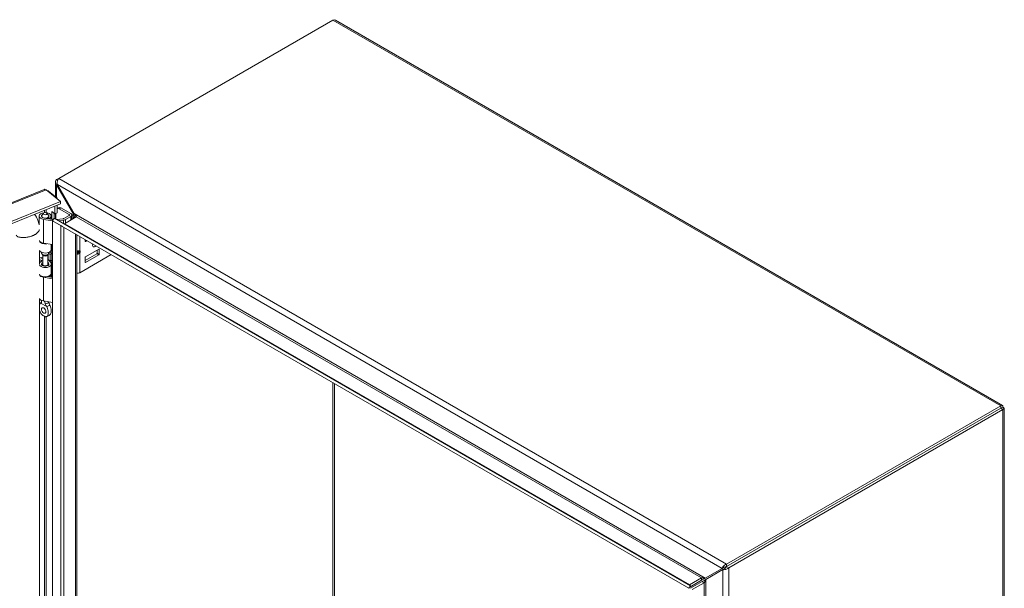
# Model space of a CAD drawing. Units: inches. Extents: x 7 to 215, y 4 to 132.
# Drawn here: x 196 to 215, y 45 to 56 of the extents above; entities that cross this region are included whole.
import ezdxf

# ---------------------------------------------------------------- set-up
doc = ezdxf.new("R2010")
doc.units = ezdxf.units.IN
doc.header["$LTSCALE"] = 13
doc.header["$MEASUREMENT"] = 0
doc.layers.add('Visible (ANSI)', color=7, linetype='Continuous', lineweight=5)
doc.layers.add('Visible Narrow (ANSI)', color=7, linetype='Continuous', lineweight=5)

msp = doc.modelspace()

# ---------------------------------------------------------------- linework, layer by layer
at = {"layer": 'Visible (ANSI)'}
for p, q in [((196.3964, 53.2299), (201.6898, 56.2861)), ((201.7383, 56.2853), (214.6185, 48.8489)), ((196.3324, 52.8758), (196.3324, 53.156)), ((196.3964, 53.2299), (196.356, 53.2066)), ((196.356, 53.2066), (196.3766, 53.1947)), ((196.3701, 53.1136), (196.356, 53.1054)), ((196.356, 53.1054), (196.6815, 52.5416)), ((196.6957, 52.5498), (196.3701, 53.1136)), ((181.2715, 47.0156), (196.1161, 53.0167)), ((196.1549, 53.0113), (196.429, 52.7854)), ((196.1929, 52.98), (196.2017, 52.9836)), ((196.3661, 52.8481), (196.2017, 52.9836)), ((196.429, 52.7854), (181.567, 46.7772)), ((196.429, 52.7392), (181.567, 46.731)), ((196.3197, 52.5438), (196.3197, 52.695)), ((196.3573, 52.8445), (196.3661, 52.8481)), ((196.3661, 52.8481), (196.3661, 52.8372)), ((196.3661, 52.7138), (196.3661, 52.5625)), ((196.429, 52.7392), (196.429, 52.7854)), ((196.019, 52.3325), (196.019, 52.5029)), ((196.0668, 52.4917), (196.0668, 52.5029)), ((196.1028, 52.5579), (196.0728, 52.5191)), ((196.1684, 52.5579), (196.1985, 52.5191)), ((196.2045, 52.4917), (196.2045, 52.5029)), ((196.2523, 52.4397), (196.2523, 52.5029)), ((196.2649, 52.4375), (196.2649, 52.589)), ((196.2649, 52.589), (196.3197, 52.5438)), ((196.3113, 52.5508), (196.3113, 52.4598)), ((196.3661, 52.5625), (196.3197, 52.5438)), ((196.3324, 52.4476), (196.3324, 52.5489)), ((196.3403, 52.443), (196.3403, 52.5521)), ((196.392, 52.6639), (196.3661, 52.6489)), ((196.5982, 52.5308), (196.4079, 52.6407)), ((196.4398, 52.6591), (196.6301, 52.5493)), ((196.4977, 52.456), (196.5982, 52.514)), ((196.7357, 52.4877), (196.5063, 52.3553)), ((196.6301, 52.4956), (196.5296, 52.4375)), ((196.6474, 52.5318), (196.6779, 52.5142)), ((196.6494, 52.4379), (196.6494, 52.5224)), ((196.7114, 52.5335), (196.6779, 52.5142)), ((196.6779, 52.5142), (196.6779, 52.4543)), ((196.6815, 52.5416), (196.6957, 52.5498)), ((196.7114, 52.5335), (196.7038, 52.5379)), ((196.7114, 52.5203), (196.7114, 52.5335)), ((196.2774, 52.4082), (196.1023, 52.4384)), ((196.1152, 52.4633), (196.2774, 52.4354)), ((196.1862, 52.4511), (196.1862, 52.4737)), ((196.2181, 52.4553), (196.1862, 52.4737)), ((196.2181, 52.4456), (196.2181, 52.4553)), ((196.2918, 52.4379), (196.2774, 52.4462)), ((196.2774, 52.4462), (196.2774, 52.4135)), ((196.2774, 52.4135), (196.4353, 52.3224)), ((196.2774, 34.4769), (196.2774, 52.4135)), ((196.3061, 52.4628), (196.2778, 52.4138)), ((196.2778, 52.4138), (208.567, 45.3186)), ((196.3061, 52.4628), (208.5953, 45.3676)), ((196.3537, 52.4353), (196.482, 52.4511)), ((196.4914, 52.4256), (196.3917, 52.4133)), ((196.4353, 52.3224), (196.4353, 52.3229)), ((196.7451, 52.144), (196.7451, 34.7628)), ((196.2774, 51.9511), (196.1023, 51.9813)), ((196.2523, 51.8567), (196.2523, 51.9555)), ((196.2649, 51.3212), (196.2649, 51.9533)), ((196.9069, 52.0184), (196.9069, 52.0506)), ((196.9432, 52.0296), (196.9153, 52.0135)), ((196.0251, 51.8351), (196.0251, 51.5746)), ((196.0668, 51.7877), (196.0668, 51.8023)), ((196.092, 51.7467), (196.0728, 51.7714)), ((196.0878, 51.5706), (196.0878, 51.752)), ((196.1793, 51.7467), (196.1985, 51.7714)), ((196.1834, 51.5706), (196.1834, 51.752)), ((196.2029, 51.7793), (196.2286, 51.7604)), ((196.2045, 51.7877), (196.2045, 51.8023)), ((196.2286, 51.7604), (196.2642, 51.7764)), ((196.2286, 51.6355), (196.2286, 51.7604)), ((196.2642, 51.7764), (196.2309, 51.801)), ((196.2642, 51.6516), (196.2642, 51.7764)), ((196.7451, 51.8201), (196.788, 51.8201)), ((196.7451, 51.8006), (196.788, 51.8006)), ((196.8049, 51.4103), (197.4104, 51.7599)), ((197.1304, 51.7752), (196.9069, 51.6461)), ((197.1688, 51.8614), (196.9153, 51.715)), ((196.9153, 51.6067), (197.1688, 51.7531)), ((197.1389, 51.8441), (197.1389, 51.7898)), ((197.1772, 51.7677), (197.1772, 51.8565)), ((196.0878, 51.6911), (196.0251, 51.6658)), ((196.0878, 51.6593), (196.0251, 51.6339)), ((196.0878, 51.5765), (196.0728, 51.5571)), ((196.2004, 51.5931), (196.1834, 51.6142)), ((196.1834, 51.5765), (196.1985, 51.5571)), ((196.1953, 51.6601), (196.2286, 51.6355)), ((196.1975, 51.6585), (196.2414, 51.6042)), ((196.2286, 51.6355), (196.2642, 51.6516)), ((196.2523, 51.3974), (196.2523, 51.5757)), ((196.9069, 51.7004), (196.9069, 51.6116)), ((196.1816, 51.3355), (196.2774, 51.319)), ((196.1862, 51.3347), (196.1862, 51.3367)), ((196.2181, 51.3389), (196.2081, 51.3447)), ((196.2181, 51.3292), (196.2181, 51.3389)), ((196.2523, 51.3233), (196.2523, 51.3865)), ((196.2774, 51.2918), (196.1023, 51.322)), ((196.0251, 50.9079), (196.0251, 36.268)), ((196.0668, 50.8649), (196.0668, 50.8751)), ((196.2774, 50.8347), (196.1023, 50.8649)), ((214.5865, 48.8402), (209.2931, 45.784)), ((214.5865, 48.794), (209.2931, 45.7378)), ((214.5869, 48.7933), (209.2935, 45.7371)), ((209.3335, 45.714), (214.6269, 48.7702)), ((214.5865, 48.794), (214.5865, 48.8402)), ((214.5869, 48.7937), (214.6269, 48.8168)), ((214.5869, 48.7933), (214.6269, 48.7702)), ((214.6505, 48.7935), (214.6505, 30.1745)), ((209.2055, 45.7031), (208.88, 45.5152)), ((208.8941, 45.4907), (209.2197, 45.6786)), ((209.2429, 45.7247), (209.2055, 45.7031)), ((209.257, 45.7002), (209.2197, 45.6786)), ((209.2931, 45.784), (209.2931, 45.7378)), ((209.2935, 45.7371), (209.3335, 45.714)), ((208.8062, 45.5188), (208.5768, 45.3863)), ((208.5808, 45.3424), (208.8062, 45.4726)), ((208.8203, 45.4481), (208.5949, 45.3179)), ((208.8062, 45.4726), (208.8579, 45.5024)), ((208.872, 45.4779), (208.8203, 45.4481)), ((208.8579, 45.5024), (208.88, 45.5152)), ((208.8941, 45.4907), (208.872, 45.4779)), ((208.567, 45.3186), (208.5953, 45.3676)), ((208.8603, 45.4249), (208.631, 45.2925))]:
    msp.add_line(p, q, dxfattribs=at)
for centre, major_axis, ratio, start_param, end_param in [((196.4398, 52.5811), (-0.0478, 0.0828), 0.5773503, 5.4977871, 6.2831853), ((196.1356, 52.5029), (-0.1167, 0), 0.5773503, 2.3561945, 7.5640455), ((196.1356, 52.5029), (-0.0688, 0), 0.5773503, 5.862651, 9.8453123), ((196.1356, 52.5029), (-0.0715, 0), 0.5773503, 5.5880236, 7.5640455), ((196.1356, 52.5029), (0.0715, 0), 0.5773503, 5.4977871, 6.978347), ((196.4079, 52.5627), (-0.0478, 0.0828), 0.5773503, 5.4977871, 6.1639365), ((196.5836, 52.5224), (0.0206, 0), 0.5773503, 5.4977871, 7.0685835), ((196.5836, 52.5224), (0.0658, 0), 0.5773503, 5.4977871, 7.0685835), ((196.4755, 52.4687), (0.0313, 0), 0.5773503, 4.9218285, 5.4977871), ((196.4755, 52.4687), (-0.0765, 0), 0.5773503, 1.7802358, 2.3561945), ((196.1356, 52.0459), (-0.1167, 0), 0.5773503, 0.256429, 1.2808602), ((196.1356, 52.0349), (-0.1167, 0), 0.5773503, 0.256429, 1.8459381), ((196.9153, 52.0233), (-0.006, -0.0103), 0.5773503, 5.4977871, 7.0685835), ((197.0961, 51.9687), (-0.0329, -0.0569), 0.5773503, 5.0810539, 7.4853167), ((196.1356, 51.8567), (-0.1167, 0), 0.5773503, 0.256429, 3.1415927), ((196.0529, 51.7208), (0.1806, 0), 0.5773503, 1.6803402, 1.7253045), ((196.1356, 51.7877), (-0.0688, 0), 0.5773503, 0, 3.1415927), ((196.1356, 51.7579), (0.0478, 0), 0.5773503, 3.562127, 5.862651), ((196.0529, 51.7208), (-0.2258, 0), 0.5773503, 3.8048178, 3.8883741), ((196.7711, 51.8477), (-0.0317, 0.0213), 0.5549017, 2.4512573, 2.7130567), ((196.7711, 51.773), (0.0317, 0.0213), 0.5549017, 0.428536, 0.6903354), ((196.795, 51.842), (0.0209, 0.0165), 0.709013, 4.2023211, 4.9877192), ((196.795, 51.8063), (-0.0238, 0.0077), 0.2540711, 1.6523282, 2.4377264), ((197.1304, 51.7849), (0.006, 0.0103), 0.5773503, 3.9269908, 5.4977871), ((197.1688, 51.8516), (0.006, 0.0103), 0.5773503, 5.4977871, 7.0685835), ((197.1688, 51.7628), (-0.006, -0.0103), 0.5773503, 0.7853982, 2.3561945), ((196.1356, 51.5757), (0.1167, 0), 0.5773503, 3.3980217, 6.7195176), ((196.0529, 51.5959), (0.1806, 0), 0.5773503, 1.3763179, 1.7253045), ((196.1356, 51.5757), (-0.1167, 0), 0.5773503, 5.1344894, 5.9567718), ((196.1356, 51.5757), (-0.0715, 0), 0.5773503, 5.4444729, 9.8611103), ((196.1356, 51.5409), (-0.0688, 0), 0.5773503, 5.862651, 5.879287), ((196.1356, 51.5706), (-0.0478, 0), 0.5773503, 0, 3.1415927), ((196.0529, 51.5959), (0.1806, 0), 0.5773503, 0.6632251, 0.7634983), ((196.1356, 51.5409), (-0.0688, 0), 0.5773503, 3.545491, 3.562127), ((196.9153, 51.7053), (0.006, 0.0103), 0.5773503, 0.7853982, 2.3561945), ((196.9153, 51.6165), (-0.006, -0.0103), 0.5773503, 5.4977871, 7.0685835), ((196.1356, 51.3974), (0.1167, 0), 0.5773503, 3.3980217, 6.2831853), ((196.1356, 51.3865), (-0.1167, 0), 0.5773503, 0.256429, 1.2808602), ((196.1356, 51.3865), (0.1167, 0), 0.5773503, 5.4977871, 6.3643865), ((196.7582, 51.4373), (0.0661, 0), 0.5773503, 4.5136118, 5.4977871), ((196.1356, 50.9295), (-0.1167, 0), 0.5773503, 0.256429, 1.2808602), ((196.1654, 50.7146), (0.0298, -0.0517), 0.5773503, 4.6375634, 4.7872146), ((214.2383, 48.5925), (-0.0836, 0.1449), 0.5773503, 1.5685106, 1.573082), ((214.2783, 48.6156), (0.0836, -0.1449), 0.5773503, 4.7101033, 4.7146747), ((214.2383, 48.5925), (0.0836, -0.1449), 0.5773503, 1.5685106, 1.573082)]:
    msp.add_ellipse(centre, major_axis=major_axis, ratio=ratio, start_param=start_param, end_param=end_param, dxfattribs=at)
for centre, major_axis in [((196.1356, 52.5494), (0.0359, 0)), ((196.1059, 50.6803), (0.0298, -0.0517))]:
    msp.add_ellipse(centre, major_axis=major_axis, ratio=0.5773503, dxfattribs=at)
for points in [[(201.6898, 56.2861), (201.7075, 56.2931), (201.7249, 56.2926), (201.7383, 56.2851)], [(196.2017, 52.9836), (196.1957, 52.987), (196.1879, 52.9896), (196.1791, 52.9912)], [(196.6823, 52.538), (196.682, 52.5392), (196.6818, 52.5404), (196.6815, 52.5416)], [(196.6815, 52.4564), (196.6854, 52.4587), (196.6879, 52.4673), (196.6884, 52.4802)], [(196.684, 52.5296), (196.6834, 52.5324), (196.6829, 52.5352), (196.6823, 52.538)], [(196.6984, 52.5473), (196.6975, 52.5481), (196.6966, 52.549), (196.6957, 52.5498)], [(196.7357, 52.4877), (196.7397, 52.49), (196.7386, 52.4972), (196.7327, 52.5071)], [(196.4714, 52.3021), (196.4597, 52.3054), (196.4472, 52.3126), (196.4353, 52.3224)], [(196.4839, 52.3614), (196.4776, 52.3641), (196.4709, 52.3676), (196.4639, 52.3716)], [(196.5063, 52.3553), (196.5006, 52.3553), (196.4928, 52.3576), (196.4839, 52.3614)], [(196.0486, 50.8229), (196.0482, 50.8227), (196.0478, 50.8225), (196.0473, 50.8223)], [(196.2227, 50.7911), (196.2231, 50.7904), (196.2235, 50.7898), (196.2239, 50.7891)], [(196.1644, 50.7547), (196.164, 50.7554), (196.1636, 50.7561), (196.1632, 50.7568)], [(209.2481, 45.7273), (209.2463, 45.7265), (209.2445, 45.7256), (209.2429, 45.7247)], [(209.2931, 45.7378), (209.2755, 45.7385), (209.2586, 45.7318), (209.2481, 45.7273)], [(209.257, 45.7002), (209.2587, 45.7011), (209.2603, 45.7022), (209.2619, 45.7034)], [(209.2935, 45.7371), (209.2853, 45.7216), (209.271, 45.7102), (209.2619, 45.7034)], [(208.8062, 45.5188), (208.8102, 45.5211), (208.8195, 45.5222), (208.8315, 45.5219)], [(208.8603, 45.4249), (208.8644, 45.4273), (208.87, 45.4348), (208.8757, 45.4453)], [(208.8772, 45.5158), (208.8781, 45.5156), (208.8791, 45.5154), (208.88, 45.5152)], [(208.8933, 45.4879), (208.8936, 45.4889), (208.8939, 45.4898), (208.8941, 45.4907)], [(208.5838, 45.3756), (208.5794, 45.3793), (208.5769, 45.383), (208.5768, 45.3863)], [(208.5953, 45.3676), (208.5907, 45.3702), (208.5868, 45.3729), (208.5838, 45.3756)]]:
    msp.add_open_spline(points, degree=3, dxfattribs=at)
for points, knots in [([(196.356, 53.2066), (196.3352, 53.1863), (196.3273, 53.1592), (196.3362, 53.1349), (196.3401, 53.1243), (196.347, 53.1142), (196.356, 53.1054)], [0, 0, 0, 0, 1.0950581, 1.0950581, 1.0950581, 1.5707963, 1.5707963, 1.5707963, 1.5707963]), ([(196.3701, 53.1136), (196.363, 53.1417), (196.3683, 53.1764), (196.3796, 53.2022), (196.3845, 53.2134), (196.3905, 53.2229), (196.3964, 53.2299)], [0, 0, 0, 0, 1.0950581, 1.0950581, 1.0950581, 1.5707963, 1.5707963, 1.5707963, 1.5707963]), ([(196.1162, 53.0166), (196.1198, 53.0181), (196.1238, 53.019), (196.128, 53.0191), (196.1364, 53.0193), (196.1457, 53.0166), (196.1549, 53.0113)], [0.85867841, 0.85867841, 0.85867841, 0.85867841, 1.09505807, 1.09505807, 1.09505807, 1.57079633, 1.57079633, 1.57079633, 1.57079633]), ([(195.926, 52.5358), (195.9547, 52.5045), (195.9781, 52.4666), (196.0057, 52.3962), (196.0139, 52.3655), (196.019, 52.3335)], [2.06574908, 2.06574908, 2.06574908, 2.06574908, 2.62359504, 2.62359504, 3.00052125, 3.00052125, 3.00052125, 3.00052125]), ([(196.7327, 52.5071), (196.7293, 52.5128), (196.7244, 52.5194), (196.7184, 52.5265), (196.7126, 52.5332), (196.7057, 52.5403), (196.6984, 52.5473)], [-2.42100922, -2.42100922, -2.42100922, -2.42100922, -2.01280226, -2.01280226, -2.01280226, -1.61914817, -1.61914817, -1.61914817, -1.61914817]), ([(196.0473, 50.8223), (196.0403, 50.8187), (196.035, 50.8117), (196.0287, 50.7987), (196.0267, 50.7933), (196.0251, 50.7874)], [0.000001, 0.000001, 0.000001, 0.000001, 0.13677231, 0.13677231, 0.22054652, 0.22054652, 0.22054652, 0.22054652]), ([(196.0357, 50.8116), (196.0417, 50.8202), (196.049, 50.8281), (196.0593, 50.8365), (196.0618, 50.8383), (196.0643, 50.8401)], [0, 0, 0, 0, 0.10411042, 0.10411042, 0.13534618, 0.13534618, 0.13534618, 0.13534618]), ([(196.0486, 50.8229), (196.0542, 50.8254), (196.0588, 50.8294), (196.0652, 50.8397), (196.067, 50.846), (196.0669, 50.8533), (196.0669, 50.8534), (196.0669, 50.8534)], [0.61746531, 0.61746531, 0.61746531, 0.61746531, 0.72242676, 0.72242676, 0.82703513, 0.82703513, 0.82736394, 0.82736394, 0.82736394, 0.82736394]), ([(196.0634, 50.8386), (196.0634, 50.8386), (196.0635, 50.8387), (196.064, 50.8394), (196.0645, 50.8404), (196.0657, 50.8432), (196.0662, 50.8451), (196.0665, 50.8473)], [5.06227646, 5.06227646, 5.06227646, 5.06227646, 5.13290538, 5.13290538, 5.27398017, 5.27398017, 5.41505496, 5.41505496, 5.41505496, 5.41505496]), ([(196.067, 50.875), (196.0668, 50.8715), (196.0668, 50.8678), (196.0668, 50.8605), (196.0669, 50.857), (196.0669, 50.8534)], [-0.28651116, -0.28651116, -0.28651116, -0.28651116, -0.22869488, -0.22869488, -0.17931408, -0.17931408, -0.17931408, -0.17931408]), ([(196.1394, 50.8116), (196.1384, 50.8157), (196.1373, 50.8198), (196.1331, 50.8334), (196.1293, 50.8426), (196.1227, 50.8551), (196.1207, 50.8586), (196.1185, 50.8621)], [-0.91422186, -0.91422186, -0.91422186, -0.91422186, -0.86484107, -0.86484107, -0.75049363, -0.75049363, -0.70443385, -0.70443385, -0.70443385, -0.70443385]), ([(196.1394, 50.8116), (196.1403, 50.8076), (196.1415, 50.8034), (196.146, 50.7901), (196.1501, 50.7804), (196.1575, 50.7662), (196.1603, 50.7614), (196.1632, 50.7568)], [0.85111276, 0.85111276, 0.85111276, 0.85111276, 0.90093431, 0.90093431, 1.00620864, 1.00620864, 1.06107454, 1.06107454, 1.06107454, 1.06107454]), ([(196.2227, 50.7911), (196.2171, 50.8001), (196.2125, 50.8097), (196.2063, 50.8288), (196.2045, 50.8383), (196.2044, 50.8473)], [0.61746531, 0.61746531, 0.61746531, 0.61746531, 0.72242676, 0.72242676, 0.82100036, 0.82100036, 0.82100036, 0.82100036]), ([(196.2239, 50.7891), (196.231, 50.7773), (196.2363, 50.7642), (196.2447, 50.7372), (196.2477, 50.7224), (196.2526, 50.6854), (196.2526, 50.6621), (196.2468, 50.6286), (196.2427, 50.617), (196.2367, 50.6087)], [0.000001, 0.000001, 0.000001, 0.000001, 0.13677231, 0.13677231, 0.29421701, 0.29421701, 0.55765721, 0.55765721, 0.74913755, 0.74913755, 0.74913755, 0.74913755]), ([(196.0251, 50.688), (196.0276, 50.6767), (196.0309, 50.6657), (196.0395, 50.6443), (196.0451, 50.6335), (196.0582, 50.6147), (196.0641, 50.6084), (196.0734, 50.5996), (196.0782, 50.5957), (196.089, 50.5876), (196.0956, 50.5834), (196.1031, 50.5788), (196.1045, 50.578), (196.1059, 50.5772)], [0.62341422, 0.62341422, 0.62341422, 0.62341422, 0.75493808, 0.75493808, 0.89621291, 0.89621291, 1.02240189, 1.02240189, 1.14336763, 1.14336763, 1.30135657, 1.30135657, 1.3374969, 1.3374969, 1.3374969, 1.3374969]), ([(196.1059, 50.5772), (196.1073, 50.5764), (196.1087, 50.5756), (196.1163, 50.5714), (196.1228, 50.5681), (196.1336, 50.5637), (196.1384, 50.5621), (196.1477, 50.5601), (196.1536, 50.5596), (196.1667, 50.5633), (196.1723, 50.5677), (196.1829, 50.582), (196.1873, 50.5939), (196.1932, 50.6279), (196.1931, 50.6512), (196.1882, 50.6882), (196.1852, 50.703), (196.1768, 50.7299), (196.1715, 50.743), (196.1644, 50.7547)], [0, 0, 0, 0, 0.01987028, 0.01987028, 0.10623361, 0.10623361, 0.17236912, 0.17236912, 0.24137513, 0.24137513, 0.31856523, 0.31856523, 0.42642835, 0.42642835, 0.57049836, 0.57049836, 0.65636418, 0.65636418, 0.73096462, 0.73096462, 0.73096462, 0.73096462]), ([(196.2367, 50.6087), (196.2301, 50.5993), (196.2219, 50.5908), (196.2042, 50.5773), (196.1946, 50.5719), (196.1754, 50.5645), (196.1659, 50.562), (196.1561, 50.5605)], [0, 0, 0, 0, 0.11468153, 0.11468153, 0.22460376, 0.22460376, 0.32290324, 0.32290324, 0.32290324, 0.32290324]), ([(214.6269, 48.8168), (214.6308, 48.8386), (214.6222, 48.8527), (214.6076, 48.8508), (214.6013, 48.85), (214.5939, 48.8463), (214.5865, 48.8402)], [0, 0, 0, 0, 1.0950581, 1.0950581, 1.0950581, 1.5707963, 1.5707963, 1.5707963, 1.5707963]), ([(214.5869, 48.7937), (214.5921, 48.8004), (214.5902, 48.8022), (214.5871, 48.7953), (214.5869, 48.7949), (214.5867, 48.7944), (214.5865, 48.794)], [0, 0, 0, 0, 1.4834748, 1.4834748, 1.4834748, 1.5707963, 1.5707963, 1.5707963, 1.5707963]), ([(214.5869, 48.7937), (214.5953, 48.7949), (214.5959, 48.7923), (214.5883, 48.7931), (214.5879, 48.7932), (214.5874, 48.7932), (214.5869, 48.7933)], [0, 0, 0, 0, 1.4834748, 1.4834748, 1.4834748, 1.5707963, 1.5707963, 1.5707963, 1.5707963]), ([(214.6269, 48.7702), (214.6477, 48.7778), (214.6556, 48.7922), (214.6467, 48.8039), (214.6428, 48.809), (214.636, 48.8136), (214.6269, 48.8168)], [0, 0, 0, 0, 1.0950581, 1.0950581, 1.0950581, 1.5707963, 1.5707963, 1.5707963, 1.5707963]), ([(209.2931, 45.784), (209.2652, 45.7761), (209.2378, 45.7542), (209.2211, 45.7315), (209.2139, 45.7216), (209.2086, 45.7117), (209.2055, 45.7031)], [0, 0, 0, 0, 1.0950581, 1.0950581, 1.0950581, 1.5707963, 1.5707963, 1.5707963, 1.5707963]), ([(209.2197, 45.6786), (209.2404, 45.6748), (209.2731, 45.6785), (209.3011, 45.6919), (209.3132, 45.6977), (209.3245, 45.7052), (209.3335, 45.714)], [0, 0, 0, 0, 1.0950581, 1.0950581, 1.0950581, 1.5707963, 1.5707963, 1.5707963, 1.5707963]), ([(208.8315, 45.5219), (208.8383, 45.5217), (208.846, 45.521), (208.854, 45.5199), (208.8617, 45.5189), (208.8697, 45.5175), (208.8772, 45.5158)], [-2.42100922, -2.42100922, -2.42100922, -2.42100922, -2.01280226, -2.01280226, -2.01280226, -1.61914817, -1.61914817, -1.61914817, -1.61914817]), ([(208.8757, 45.4453), (208.8789, 45.4513), (208.8822, 45.4583), (208.8853, 45.4658), (208.8882, 45.473), (208.891, 45.4806), (208.8933, 45.4879)], [-2.42100922, -2.42100922, -2.42100922, -2.42100922, -2.01280226, -2.01280226, -2.01280226, -1.61914817, -1.61914817, -1.61914817, -1.61914817])]:
    msp.add_open_spline(points, degree=3, knots=knots, dxfattribs=at)
at = {"layer": 'Visible Narrow (ANSI)'}
for p, q in [((214.5865, 48.8402), (201.6898, 56.2861)), ((196.356, 53.1054), (196.356, 52.8564)), ((209.2055, 45.7031), (196.3701, 53.1136)), ((196.3964, 53.2299), (209.2931, 45.784)), ((196.1549, 53.0113), (181.293, 47.0031)), ((196.1221, 52.5698), (196.1221, 52.6151)), ((196.1554, 52.6286), (196.1554, 52.5693)), ((196.4398, 52.6591), (196.4079, 52.6407)), ((196.4546, 52.6506), (196.4647, 52.6565)), ((196.5982, 52.514), (196.5982, 52.5308)), ((196.6301, 52.4267), (196.6301, 52.4956)), ((196.6815, 52.5313), (196.6815, 52.5416)), ((196.6957, 52.5498), (208.88, 45.5152)), ((208.8062, 45.5188), (196.7357, 52.4877)), ((196.1023, 51.9813), (196.1023, 52.4384)), ((196.4353, 34.568), (196.4353, 52.3224)), ((196.4914, 52.3584), (196.4914, 52.4256)), ((196.4922, 52.29), (196.4922, 34.6168)), ((196.5063, 52.3553), (208.5768, 45.3863)), ((196.5296, 52.3687), (196.5296, 52.4375)), ((196.7215, 34.7492), (196.7215, 52.1576)), ((196.8049, 52.1094), (196.8049, 51.8339)), ((196.9069, 52.0184), (196.9153, 52.0135)), ((196.1953, 51.6601), (196.1953, 51.7673)), ((196.7582, 51.7655), (196.7582, 51.7834)), ((196.795, 51.7997), (196.795, 51.8211)), ((196.8049, 51.8339), (196.8119, 51.8322)), ((196.8119, 51.7966), (196.8049, 51.7868)), ((196.8049, 51.7868), (196.8049, 51.4103)), ((196.8119, 51.8322), (196.8119, 51.7966)), ((197.1688, 51.7531), (197.1304, 51.7752)), ((197.1389, 51.7898), (197.1772, 51.7677)), ((197.1772, 51.8565), (197.1688, 51.8614)), ((196.2004, 51.5582), (196.2004, 51.5931)), ((196.9069, 51.6116), (196.9153, 51.6067)), ((196.1023, 50.8649), (196.1023, 51.322)), ((196.0473, 50.8223), (196.1644, 50.7547)), ((196.1221, 36.3359), (196.1221, 50.5686)), ((196.1554, 50.5604), (196.1554, 36.3354)), ((201.6895, 37.7336), (201.6895, 49.2893)), ((201.7233, 49.2698), (201.7233, 37.7531)), ((214.5869, 48.7937), (214.5865, 48.794)), ((214.5869, 48.7933), (214.5869, 48.7937)), ((214.6269, 30.1321), (214.6269, 48.7702)), ((209.2197, 27.1113), (209.2197, 45.6786)), ((209.3335, 45.714), (209.3335, 27.0759)), ((208.8062, 45.5188), (208.8062, 45.4726)), ((208.8603, 45.4249), (208.8203, 45.4481)), ((208.8941, 45.4907), (208.8941, 27.6751)), ((208.8603, 27.7408), (208.8603, 45.4249))]:
    msp.add_line(p, q, dxfattribs=at)
for centre, major_axis, ratio, start_param, end_param in [((196.788, 51.8437), (-0.0056, -0.0232), 0.8047379, 0.2888611, 1.3360587), ((196.788, 51.7966), (-0.0194, 0.0139), 0.1380712, 3.763927, 4.8111245), ((196.1356, 50.807), (-0.0913, 0), 0.5773503, 5.6109778, 5.9766057), ((196.1356, 50.8512), (0.0688, 0), 0.5773503, 4.7665845, 6.1858845), ((196.1356, 50.807), (0.0913, 0), 0.5773503, 5.0189686, 5.9766057)]:
    msp.add_ellipse(centre, major_axis=major_axis, ratio=ratio, start_param=start_param, end_param=end_param, dxfattribs=at)
for points, degree, knots in [([(196.6815, 52.4564), (196.6821, 52.4567), (196.6826, 52.4572), (196.6838, 52.4582), (196.6843, 52.4589), (196.686, 52.4611), (196.6872, 52.463), (196.6908, 52.4697), (196.6933, 52.4752), (196.6963, 52.4813)], 3, [-0.13324961, -0.13324961, -0.13324961, -0.13324961, -0.11895103, -0.11895103, -0.10318184, -0.10318184, -0.06799259, -0.06799259, 0, 0, 0, 0]), ([(196.6963, 52.4813), (196.6989, 52.4864), (196.7017, 52.4918), (196.7087, 52.5034), (196.7125, 52.5089), (196.7187, 52.5165), (196.7207, 52.5188), (196.7228, 52.5211)], 3, [-0.26915446, -0.26915446, -0.26915446, -0.26915446, -0.19016938, -0.19016938, -0.10721508, -0.10721508, -0.06994201, -0.06994201, -0.06994201, -0.06994201]), ([(196.7229, 52.4803), (196.7208, 52.4804), (196.7188, 52.4805), (196.7099, 52.4808), (196.7031, 52.481), (196.6963, 52.4813)], 3, [-0.114695855, -0.114695855, -0.114695855, -0.114695855, -0.09398, -0.09398, -0.026258209, -0.026258209, -0.026258209, -0.026258209]), ([(195.5773, 52.1364), (195.5773, 52.11), (195.6478, 52.0746), (195.8744, 52.0823), (195.9947, 52.1775), (196.0192, 52.2246), (196.0228, 52.2374)], 4, [-0.9124831, -0.9124831, -0.9124831, -0.9124831, -0.9124831, -0.625, -0.375, -0.2722303, -0.2722303, -0.2722303, -0.2722303, -0.2722303]), ([(196.7451, 51.8329), (196.7494, 51.8328), (196.7538, 51.8328), (196.7582, 51.8328), (196.7668, 51.8328), (196.7755, 51.8329), (196.7835, 51.8331), (196.7915, 51.8333), (196.7988, 51.8336), (196.8049, 51.8339)], 3, [2.94280311, 2.94280311, 2.94280311, 2.94280311, 3.14159265, 3.14159265, 3.14159265, 3.53429174, 3.53429174, 3.53429174, 3.92699082, 3.92699082, 3.92699082, 3.92699082]), ([(196.788, 51.8201), (196.7841, 51.821), (196.7794, 51.8218), (196.7743, 51.8223), (196.7692, 51.8228), (196.7637, 51.8231), (196.7582, 51.8231), (196.7537, 51.8231), (196.7493, 51.8229), (196.7451, 51.8226)], 3, [2.3561945, 2.3561945, 2.3561945, 2.3561945, 2.7488936, 2.7488936, 2.7488936, 3.1415927, 3.1415927, 3.1415927, 3.4559294, 3.4559294, 3.4559294, 3.4559294]), ([(196.7582, 51.7834), (196.7637, 51.7834), (196.7692, 51.7849), (196.7743, 51.7878), (196.7794, 51.7908), (196.7841, 51.7951), (196.788, 51.8006)], 3, [0, 0, 0, 0, 0.39269908, 0.39269908, 0.39269908, 0.78539816, 0.78539816, 0.78539816, 0.78539816]), ([(196.8049, 51.7868), (196.7988, 51.7801), (196.7915, 51.7747), (196.7835, 51.771), (196.7755, 51.7674), (196.7668, 51.7655), (196.7582, 51.7655)], 3, [5.49778714, 5.49778714, 5.49778714, 5.49778714, 5.89048623, 5.89048623, 5.89048623, 6.28318531, 6.28318531, 6.28318531, 6.28318531]), ([(208.8062, 45.5188), (208.8066, 45.519), (208.8071, 45.5192), (208.8082, 45.5196), (208.8088, 45.5197), (208.8107, 45.5201), (208.8122, 45.5203), (208.817, 45.5204), (208.8208, 45.5202), (208.8282, 45.5197), (208.8316, 45.5194), (208.8352, 45.5192)], 3, [-0.51679374, -0.51679374, -0.51679374, -0.51679374, -0.49886041, -0.49886041, -0.47979856, -0.47979856, -0.43806646, -0.43806646, -0.3580464, -0.3580464, -0.29857094, -0.29857094, -0.29857094, -0.29857094]), ([(208.8352, 45.5192), (208.8381, 45.519), (208.8413, 45.5188), (208.8497, 45.5185), (208.855, 45.5186), (208.8606, 45.519)], 3, [-0.29857094, -0.29857094, -0.29857094, -0.29857094, -0.24911229, -0.24911229, -0.1699095, -0.1699095, -0.1699095, -0.1699095]), ([(208.8579, 45.5024), (208.8535, 45.5056), (208.8491, 45.5089), (208.8415, 45.5145), (208.8383, 45.5168), (208.8352, 45.5192)], 3, [-0.18796, -0.18796, -0.18796, -0.18796, -0.09398, -0.09398, -0.02625821, -0.02625821, -0.02625821, -0.02625821]), ([(208.8752, 45.4499), (208.8731, 45.4456), (208.8712, 45.4416), (208.8678, 45.4348), (208.8663, 45.4319), (208.8639, 45.4284), (208.8631, 45.4274), (208.8617, 45.4259), (208.861, 45.4253), (208.8603, 45.4249)], 3, [-0.071800359, -0.071800359, -0.071800359, -0.071800359, -0.045977115, -0.045977115, -0.022086121, -0.022086121, -0.009551125, -0.009551125, 0, 0, 0, 0]), ([(208.8752, 45.4499), (208.8747, 45.4538), (208.8743, 45.4577), (208.8732, 45.467), (208.8726, 45.4725), (208.872, 45.4779)], 3, [-0.16170179, -0.16170179, -0.16170179, -0.16170179, -0.09398, -0.09398, 0, 0, 0, 0]), ([(208.8877, 45.472), (208.8873, 45.4714), (208.8869, 45.4708), (208.8819, 45.463), (208.8783, 45.4562), (208.8752, 45.4499)], 3, [-0.077017652, -0.077017652, -0.077017652, -0.077017652, -0.070956968, -0.070956968, 0, 0, 0, 0])]:
    msp.add_open_spline(points, degree=degree, knots=knots, dxfattribs=at)
for points in [[(196.6823, 52.538), (196.6879, 52.5409), (196.6934, 52.5438), (196.699, 52.5467)], [(196.6963, 52.4813), (196.6939, 52.4814), (196.6914, 52.4815), (196.689, 52.4816)], [(196.7451, 51.7862), (196.7493, 51.7843), (196.7537, 51.7834), (196.7582, 51.7834)], [(196.7582, 51.7655), (196.7538, 51.7655), (196.7494, 51.766), (196.7451, 51.767)], [(208.8352, 45.5192), (208.8339, 45.5201), (208.8327, 45.521), (208.8315, 45.5219)], [(208.8757, 45.4453), (208.8755, 45.4468), (208.8753, 45.4483), (208.8752, 45.4499)]]:
    msp.add_open_spline(points, degree=3, dxfattribs=at)

doc.saveas('drawing.dxf')
